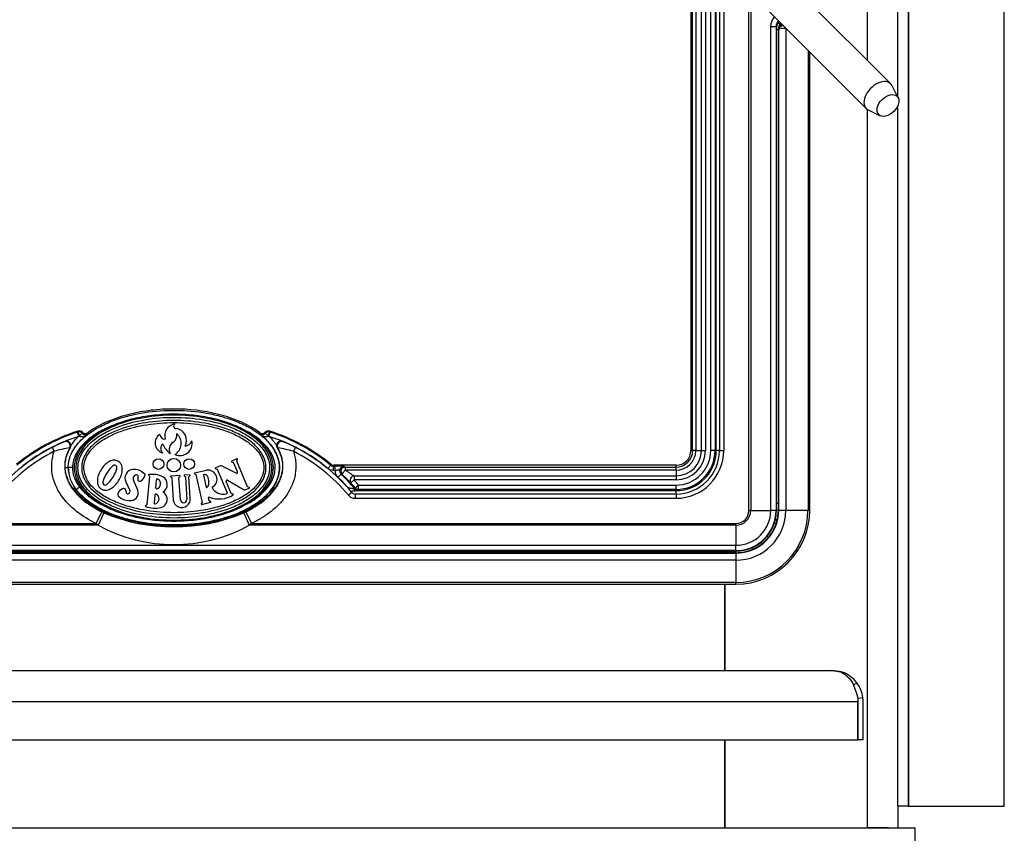
# Model space of a CAD drawing. Units: inches. Extents: x -261 to -35, y -276 to -140.
# Drawn here: x -189 to -175, y -233 to -221 of the extents above; entities that cross this region are included whole.
import ezdxf

# ---------------------------------------------------------------- set-up
doc = ezdxf.new("R2010")
doc.units = ezdxf.units.IN
doc.header["$MEASUREMENT"] = 0
for name, color, linetype in [('24165', 7, 'Continuous'), ('30450', 7, 'Continuous'), ('__INGSRV01_DATA_', 7, 'Continuous'), ('Default', 7, 'Continuous'), ('PL34000', 7, 'Continuous'), ('PL34003', 7, 'Continuous'), ('PL34017', 7, 'Continuous'), ('PL34033', 7, 'Continuous'), ('PL34036', 7, 'Continuous'), ('PL34039-02', 7, 'Continuous')]:
    doc.layers.add(name, color=color, linetype=linetype)

# ---------------------------------------------------------------- blocks, each defined once
blk = doc.blocks.new('SE4')
at = {"layer": '24165', "color": 7, "linetype": 'Continuous'}
for p, q in [((83.735, -29.028), (83.735, -36.95)), ((83.797, -29.028), (83.797, -36.95)), ((84.161, -37.816), (84.161, -30.502)), ((84.187, -30.513), (84.187, -37.816)), ((84.476, -37.816), (84.476, -30.82)), ((84.476, -30.82), (84.553, -30.82)), ((84.553, -30.82), (84.553, -37.816)), ((84.56, -30.825), (84.553, -30.82)), ((84.56, -37.816), (84.56, -30.825)), ((84.56, -37.816), (84.56, -30.826)), ((74.265, -36.824), (74.276, -36.819)), ((77.419, -36.819), (77.429, -36.824)), ((74.089, -36.905), (74.117, -36.96)), ((74.353, -36.909), (74.343, -36.912)), ((74.353, -36.909), (74.353, -36.909)), ((77.351, -36.912), (77.341, -36.909)), ((77.341, -36.909), (77.341, -36.909)), ((77.605, -36.905), (77.577, -36.96)), ((83.735, -36.95), (83.797, -36.95)), ((78.419, -37.555), (78.371, -37.595)), ((78.467, -37.578), (78.467, -37.641)), ((83.107, -37.578), (78.467, -37.578)), ((83.107, -37.641), (78.467, -37.641)), ((83.107, -37.578), (83.107, -37.641)), ((74.805, -37.836), (74.722, -38.004)), ((74.805, -37.836), (74.835, -37.85)), ((76.859, -37.85), (76.889, -37.836)), ((76.889, -37.836), (76.972, -38.004)), ((84.187, -37.816), (84.161, -37.816)), ((84.187, -37.816), (84.476, -37.816)), ((84.553, -37.816), (84.476, -37.816)), ((84.553, -37.816), (84.56, -37.816)), ((84.56, -37.816), (84.56, -37.816)), ((67.722, -38.004), (74.722, -38.004)), ((74.756, -38.03), (67.722, -38.03)), ((74.756, -38.03), (74.722, -38.004)), ((76.972, -38.004), (76.938, -38.03)), ((83.972, -38.03), (76.938, -38.03)), ((76.972, -38.004), (83.972, -38.004)), ((83.972, -38.03), (83.972, -38.004)), ((83.972, -38.03), (83.972, -38.319)), ((67.722, -38.319), (83.972, -38.319)), ((83.972, -38.396), (67.722, -38.396)), ((67.722, -38.403), (83.972, -38.403)), ((67.722, -38.404), (83.972, -38.404)), ((83.972, -38.396), (83.972, -38.319)), ((83.972, -38.396), (83.972, -38.403)), ((83.972, -38.403), (83.972, -38.404))]:
    blk.add_line(p, q, dxfattribs=at)
for centre, radius, start, end in [((84.72, -30.831), 0.245, 140.3539, 177.5013), ((84.671, -30.82), 0.118, 132.5788, 180.0988), ((84.673, -30.819), 0.112, 131.8102, 182.0795), ((75.242, -39.18), 2.55, 112.5109, 116.8652), ((74.299, -36.877), 0.0625, 329.686, 112.252), ((77.395, -36.877), 0.0625, 67.748, 210.314), ((76.453, -39.18), 2.55, 63.1348, 67.4891), ((75.242, -39.18), 2.55, 116.8652, 140.4358), ((75.242, -39.18), 2.488, 116.8652, 140.4358), ((74.613, -38.735), 1.843, 98.4262, 105.6148), ((77.081, -38.735), 1.843, 74.3842, 81.5748), ((76.453, -39.18), 2.488, 39.5642, 63.1348), ((76.453, -39.18), 2.55, 39.5642, 63.1348), ((83.107, -36.95), 0.69, 270, 360), ((83.107, -36.95), 0.628, 270, 360), ((78.468, -37.515), 0.0631, 219.5104, 269.8144), ((75.847, -35.421), 2.632, 247.388, 292.612), ((83.972, -37.816), 0.189, 270, 0), ((83.972, -37.816), 0.214, 270, 0), ((83.972, -37.816), 0.588, 270, 0), ((83.972, -37.816), 0.581, 270, 0), ((83.972, -37.816), 0.504, 270, 0), ((83.972, -37.816), 0.588, 270, 0), ((75.847, -36.044), 2.266, 241.2165, 298.7835)]:
    blk.add_arc(centre, radius, start, end, dxfattribs=at)
for centre, major_axis, ratio, start_param, end_param in [((84.685, -30.825), (-0.066, -0.106), 0.998099, 4.504517, 5.268739), ((74.289, -36.881), (-0.0239, 0.0577), 0.99638, 3.804728, 6.283185), ((74.299, -36.877), (0.0237, -0.0578), 0.996304, 0.655135, 3.141593), ((77.395, -36.877), (0.0237, 0.0578), 0.996304, 0, 2.486458), ((77.405, -36.881), (0.0239, 0.0577), 0.99638, 0, 2.478457), ((74.756, -38.02), (0.079, 0.17), 0.021795, 4.665565, 6.230812), ((76.938, -38.02), (-0.079, 0.17), 0.021795, 0.052374, 1.617621)]:
    blk.add_ellipse(centre, major_axis=major_axis, ratio=ratio, start_param=start_param, end_param=end_param, dxfattribs=at)
for points, knots in [([(74.722, -38.004), (74.623, -37.955), (74.529, -37.898), (74.355, -37.761), (74.278, -37.683), (74.154, -37.5), (74.109, -37.396), (74.082, -37.233), (74.08, -37.178), (74.089, -37.068), (74.1, -37.013), (74.117, -36.96)], [0, 0, 0, 0, 0.25, 0.25, 0.5, 0.5, 0.75, 0.75, 0.875, 0.875, 1, 1, 1, 1]), ([(74.343, -36.912), (74.337, -36.923), (74.332, -36.934), (74.321, -36.956), (74.316, -36.967), (74.301, -37.001), (74.293, -37.024), (74.281, -37.071), (74.276, -37.095), (74.272, -37.131), (74.271, -37.144), (74.27, -37.168), (74.27, -37.18), (74.271, -37.217), (74.274, -37.241), (74.282, -37.289), (74.289, -37.313), (74.304, -37.359), (74.313, -37.382), (74.334, -37.426), (74.346, -37.447), (74.386, -37.51), (74.416, -37.548), (74.466, -37.601), (74.483, -37.618), (74.519, -37.651), (74.538, -37.667), (74.596, -37.712), (74.636, -37.74), (74.718, -37.791), (74.761, -37.814), (74.805, -37.836)], [0, 0, 0, 0, 0.03125, 0.03125, 0.0625, 0.0625, 0.125, 0.125, 0.1875, 0.1875, 0.21875, 0.21875, 0.25, 0.25, 0.3125, 0.3125, 0.375, 0.375, 0.4375, 0.4375, 0.5, 0.5, 0.625, 0.625, 0.6875, 0.6875, 0.75, 0.75, 0.875, 0.875, 1, 1, 1, 1]), ([(77.341, -36.909), (77.389, -36.99), (77.418, -37.082), (77.418, -37.271), (77.388, -37.364), (77.317, -37.485), (77.289, -37.523), (77.227, -37.594), (77.194, -37.626), (77.087, -37.716), (77.007, -37.767), (76.842, -37.853), (76.757, -37.889), (76.58, -37.949), (76.49, -37.974), (76.217, -38.031), (76.033, -38.048), (75.755, -38.048), (75.661, -38.044), (75.476, -38.025), (75.385, -38.011), (75.205, -37.974), (75.116, -37.95), (74.941, -37.89), (74.855, -37.855), (74.688, -37.767), (74.609, -37.717), (74.501, -37.626), (74.467, -37.594), (74.406, -37.524), (74.377, -37.486), (74.33, -37.404), (74.311, -37.362), (74.284, -37.271), (74.277, -37.224), (74.277, -37.131), (74.284, -37.083), (74.31, -36.993), (74.329, -36.95), (74.353, -36.909)], [0, 0, 0, 0, 0.0625, 0.0625, 0.125, 0.125, 0.15625, 0.15625, 0.1875, 0.1875, 0.25, 0.25, 0.3125, 0.3125, 0.375, 0.375, 0.5, 0.5, 0.5625, 0.5625, 0.625, 0.625, 0.6875, 0.6875, 0.75, 0.75, 0.8125, 0.8125, 0.84375, 0.84375, 0.875, 0.875, 0.90625, 0.90625, 0.9375, 0.9375, 0.96875, 0.96875, 1, 1, 1, 1]), ([(76.889, -37.836), (76.933, -37.814), (76.976, -37.791), (77.059, -37.74), (77.099, -37.712), (77.156, -37.667), (77.174, -37.651), (77.211, -37.618), (77.228, -37.601), (77.278, -37.548), (77.309, -37.51), (77.348, -37.448), (77.36, -37.426), (77.381, -37.382), (77.39, -37.359), (77.402, -37.325), (77.405, -37.313), (77.411, -37.289), (77.414, -37.277), (77.421, -37.241), (77.423, -37.217), (77.425, -37.168), (77.424, -37.144), (77.418, -37.096), (77.414, -37.071), (77.401, -37.024), (77.393, -37.001), (77.379, -36.967), (77.374, -36.956), (77.363, -36.934), (77.357, -36.923), (77.351, -36.912)], [0, 0, 0, 0, 0.125, 0.125, 0.25, 0.25, 0.3125, 0.3125, 0.375, 0.375, 0.5, 0.5, 0.5625, 0.5625, 0.625, 0.625, 0.65625, 0.65625, 0.6875, 0.6875, 0.75, 0.75, 0.8125, 0.8125, 0.875, 0.875, 0.9375, 0.9375, 0.96875, 0.96875, 1, 1, 1, 1]), ([(77.577, -36.96), (77.586, -36.986), (77.593, -37.013), (77.601, -37.054), (77.603, -37.067), (77.607, -37.095), (77.609, -37.108), (77.614, -37.178), (77.612, -37.232), (77.599, -37.314), (77.593, -37.341), (77.577, -37.394), (77.568, -37.42), (77.547, -37.471), (77.535, -37.496), (77.508, -37.545), (77.494, -37.569), (77.448, -37.637), (77.413, -37.679), (77.356, -37.739), (77.336, -37.758), (77.295, -37.795), (77.274, -37.813), (77.209, -37.864), (77.164, -37.896), (77.07, -37.953), (77.022, -37.98), (76.972, -38.004)], [0, 0, 0, 0, 0.0625, 0.0625, 0.09375, 0.09375, 0.125, 0.125, 0.25, 0.25, 0.3125, 0.3125, 0.375, 0.375, 0.4375, 0.4375, 0.5, 0.5, 0.625, 0.625, 0.6875, 0.6875, 0.75, 0.75, 0.875, 0.875, 1, 1, 1, 1]), ([(78.371, -37.595), (78.377, -37.602), (78.383, -37.609), (78.398, -37.62), (78.406, -37.625), (78.422, -37.633), (78.431, -37.636), (78.449, -37.64), (78.458, -37.641), (78.467, -37.641)], [0, 0, 0, 0, 0.25, 0.25, 0.5, 0.5, 0.75, 0.75, 1, 1, 1, 1])]:
    blk.add_open_spline(points, degree=3, knots=knots, dxfattribs=at)
at = {"layer": '30450', "color": 7, "linetype": 'Continuous'}
for p, q in [((76.76, -37.069), (76.682, -37.102)), ((76.682, -37.112), (76.707, -37.122)), ((76.71, -37.125), (76.767, -37.262)), ((76.757, -37.101), (76.767, -37.076)), ((76.911, -37.472), (76.757, -37.105)), ((76.146, -37.285), (76.164, -37.296)), ((76.319, -37.236), (76.147, -37.276)), ((76.522, -37.17), (76.449, -37.2)), ((76.449, -37.21), (76.475, -37.221)), ((76.475, -37.221), (76.617, -37.559)), ((76.749, -37.279), (76.535, -37.171)), ((75.154, -37.404), (75.213, -37.525)), ((75.328, -37.522), (75.263, -37.378)), ((75.496, -37.323), (75.455, -37.732)), ((75.483, -37.305), (75.495, -37.319)), ((75.586, -37.488), (75.598, -37.371)), ((75.8, -37.327), (75.815, -37.34)), ((75.935, -37.31), (75.803, -37.319)), ((75.817, -37.343), (75.837, -37.665)), ((75.943, -37.662), (75.922, -37.338)), ((75.924, -37.335), (75.938, -37.318)), ((75.997, -37.315), (76.013, -37.33)), ((76.078, -37.301), (76, -37.306)), ((76.015, -37.333), (76.035, -37.659)), ((76.085, -37.632), (76.066, -37.331)), ((76.067, -37.327), (76.082, -37.309)), ((76.164, -37.296), (76.259, -37.699)), ((76.274, -37.302), (76.316, -37.482)), ((76.678, -37.57), (76.605, -37.395)), ((76.625, -37.379), (76.866, -37.518)), ((76.705, -37.582), (76.681, -37.572)), ((76.879, -37.519), (76.938, -37.494)), ((76.938, -37.484), (76.914, -37.474)), ((75.575, -37.59), (75.563, -37.707)), ((76.259, -37.699), (76.245, -37.721)), ((76.25, -37.728), (76.379, -37.698)), ((76.36, -37.675), (76.349, -37.63)), ((76.381, -37.689), (76.362, -37.678)), ((75.453, -37.735), (75.436, -37.749))]:
    blk.add_line(p, q, dxfattribs=at)
for centre, radius in [((75.625, -37.145), 0.0769), ((75.847, -37.161), 0.0977), ((76.07, -37.145), 0.0769)]:
    blk.add_circle(centre, radius, dxfattribs=at)
for centre, radius, start, end in [((75.884, -36.733), 0.169, 97.2927, 198.012), ((75.88, -36.597), 0.0355, 118.6925, 269.3982), ((75.724, -36.841), 0.148, 121.7662, 255.5773), ((75.72, -36.711), 0.0745, 183.8454, 272.6724), ((75.77, -36.728), 0.123, 302.756, 10.8188), ((75.761, -36.846), 0.192, 302.0535, 47.5035), ((75.856, -36.804), 0.174, 332.3766, 82.2861), ((75.74, -36.921), 0.0826, 127.675, 230.4684), ((75.986, -36.732), 0.322, 202.6126, 233.48), ((75.902, -36.933), 0.122, 122.756, 207.9833), ((75.933, -36.843), 0.18, 247.0711, 10.4459), ((76.001, -36.769), 0.117, 274.438, 339.2647), ((75.036, -37.341), 0.262, 117.3267, 134.2587), ((74.994, -37.26), 0.171, 92.9199, 117.3267), ((74.99, -37.175), 0.0856, 75.7872, 92.9199), ((74.98, -37.213), 0.125, 40.2966, 75.7872), ((75.01, -37.187), 0.0856, 23.1639, 40.2965), ((76.684, -37.107), 0.00526, 116.3032, 247.7775), ((76.705, -37.127), 0.00526, 22.7775, 67.7775), ((76.762, -37.103), 0.00526, 157.7775, 202.7775), ((76.762, -37.074), 0.00526, 337.7775, 112.7775), ((75.125, -37.432), 0.389, 134.2587, 162.0036), ((75.345, -37.566), 0.551, 140.7672, 155.6717), ((75.152, -37.409), 0.302, 130.6939, 140.7672), ((74.502, -37.041), 0.551, 320.4122, 335.3166), ((75.046, -37.286), 0.14, 117.5707, 130.6939), ((74.992, -37.193), 0.0332, 6.911, 109.1729), ((74.729, -37.145), 0.302, 335.3166, 345.39), ((74.885, -37.186), 0.14, 345.39, 358.5132), ((74.932, -37.221), 0.171, 358.7571, 23.1639), ((74.841, -37.219), 0.262, 341.8251, 358.7571), ((75.266, -37.347), 0.126, 94.2201, 207.0753), ((75.266, -37.448), 0.226, 43.9276, 92.4601), ((75.417, -37.302), 0.016, 356.4873, 43.1498), ((76.149, -37.281), 0.00496, 103.3617, 238.0061), ((76.341, -37.364), 0.131, 298.4073, 99.6769), ((76.451, -37.205), 0.00526, 116.7797, 247.7775), ((76.527, -37.182), 0.0132, 53.8868, 112.7775), ((76.755, -37.267), 0.0132, 243.2634, 22.7775), ((75.004, -37.393), 0.262, 162.0036, 178.9356), ((74.913, -37.391), 0.171, 178.9356, 203.3424), ((74.961, -37.424), 0.14, 165.745, 178.1059), ((74.854, -37.415), 0.0332, 186.911, 289.1729), ((75.118, -37.464), 0.302, 155.6717, 165.745), ((74.799, -37.323), 0.14, 297.978, 310.3388), ((74.694, -37.2), 0.302, 310.3388, 320.4122), ((74.72, -37.179), 0.389, 314.0803, 341.8251), ((75.312, -37.354), 0.0545, 96.9727, 205.9574), ((75.302, -37.332), 0.0322, 328.5853, 84.4078), ((75.355, -37.364), 0.0298, 149.5821, 302.0262), ((75.293, -37.267), 0.145, 302.9098, 345.7644), ((75.487, -37.302), 0.00496, 84.3059, 219.0922), ((75.535, -37.662), 0.368, 65.0815, 97.4326), ((75.491, -37.322), 0.00496, 354.3059, 39.0922), ((75.61, -37.373), 0.0129, 61.2164, 174.3059), ((75.58, -37.429), 0.0769, 287.3954, 61.2164), ((75.624, -37.439), 0.129, 301.1373, 59.4262), ((75.803, -37.323), 0.00449, 93.6101, 228.6101), ((75.812, -37.344), 0.00496, 3.5638, 48.6101), ((75.927, -37.338), 0.00449, 138.6101, 183.5638), ((75.935, -37.315), 0.00449, 318.6101, 93.6101), ((76, -37.311), 0.00496, 93.5638, 226.9981), ((76.01, -37.334), 0.00496, 3.5638, 46.9981), ((76.071, -37.33), 0.00496, 141.5656, 183.6101), ((76.078, -37.306), 0.00449, 318.6101, 93.5638), ((76.292, -37.348), 0.0498, 26.0731, 111.8475), ((76.223, -37.387), 0.129, 355.8053, 27.8919), ((76.064, -37.414), 0.288, 352.7951, 3.5365), ((76.617, -37.39), 0.0132, 53.8868, 202.7775), ((74.834, -37.425), 0.0856, 203.3424, 219.9737), ((74.863, -37.401), 0.123, 219.9737, 256.1101), ((74.854, -37.437), 0.0856, 256.1101, 272.7415), ((74.85, -37.352), 0.171, 272.7415, 297.1483), ((74.808, -37.271), 0.262, 297.1483, 314.0803), ((75.073, -37.585), 0.0362, 163.8461, 227.68), ((75.145, -37.609), 0.113, 111.2886, 162.0819), ((75.123, -37.535), 0.0356, 350.5628, 122.4001), ((75.18, -37.55), 0.0237, 154.5924, 254.6188), ((75.182, -37.54), 0.0342, 256.1437, 25.2038), ((75.221, -37.559), 0.113, 260.2119, 19.0604), ((75.599, -37.49), 0.0129, 174.3059, 287.3954), ((75.628, -37.655), 0.123, 287.4729, 58.8653), ((76.319, -37.478), 0.00449, 236.3107, 293.5413), ((76.303, -37.442), 0.044, 293.5413, 312.6708), ((76.286, -37.423), 0.0696, 312.6708, 337.0787), ((76.405, -37.483), 0.00449, 118.3093, 200.9149), ((76.558, -37.407), 0.175, 206.4141, 287.4473), ((76.607, -37.563), 0.0111, 287.4473, 22.7775), ((76.683, -37.568), 0.00526, 202.7775, 247.7775), ((76.874, -37.507), 0.0132, 233.8868, 292.7775), ((76.916, -37.47), 0.00526, 202.7775, 247.7775), ((76.936, -37.489), 0.00526, 292.7775, 67.7775), ((75.199, -37.446), 0.224, 227.68, 270.7364), ((75.576, -37.708), 0.0129, 174.3059, 287.3954), ((75.588, -37.591), 0.0129, 61.2164, 174.3059), ((75.557, -37.647), 0.0769, 287.3954, 61.2164), ((75.961, -37.649), 0.125, 187.5834, 7.7103), ((75.989, -37.658), 0.0462, 184.1377, 358.9957), ((76.354, -37.63), 0.00473, 59.7319, 189.6821), ((76.496, -37.243), 0.407, 249.9762, 300.9587), ((76.364, -37.674), 0.00449, 193.0061, 238.0061), ((76.378, -37.693), 0.00449, 283.0061, 58.0061), ((76.703, -37.587), 0.00526, 292.7775, 67.7775), ((75.439, -37.752), 0.00449, 129.0922, 264.0922), ((75.577, -37.386), 0.396, 249.5537, 282.8031), ((75.451, -37.731), 0.00449, 309.0922, 354.0922), ((76.25, -37.723), 0.00522, 153.1621, 273.9342)]:
    blk.add_arc(centre, radius, start, end, dxfattribs=at)
for points, knots in [([(74.412, -37.197), (74.412, -37.249), (74.422, -37.301), (74.46, -37.403), (74.488, -37.452), (74.561, -37.546), (74.606, -37.591), (74.711, -37.675), (74.771, -37.715), (74.904, -37.786), (74.977, -37.818), (75.132, -37.873), (75.215, -37.897), (75.388, -37.935), (75.478, -37.95), (75.661, -37.969), (75.754, -37.974), (75.94, -37.974), (76.034, -37.969), (76.217, -37.95), (76.307, -37.935), (76.479, -37.897), (76.562, -37.873), (76.718, -37.818), (76.79, -37.786), (76.923, -37.715), (76.983, -37.675), (77.088, -37.591), (77.133, -37.546), (77.207, -37.452), (77.235, -37.403), (77.272, -37.301), (77.282, -37.249), (77.282, -37.197), (77.282, -37.145), (77.272, -37.093), (77.235, -36.992), (77.207, -36.942), (77.133, -36.848), (77.088, -36.803), (76.983, -36.719), (76.923, -36.68), (76.79, -36.609), (76.718, -36.577), (76.562, -36.521), (76.479, -36.497), (76.307, -36.459), (76.217, -36.445), (76.034, -36.425), (75.94, -36.42), (75.754, -36.42), (75.661, -36.425), (75.478, -36.445), (75.388, -36.459), (75.215, -36.497), (75.132, -36.521), (74.977, -36.577), (74.904, -36.609), (74.771, -36.68), (74.711, -36.719), (74.606, -36.803), (74.561, -36.848), (74.488, -36.942), (74.46, -36.992), (74.422, -37.093), (74.412, -37.145), (74.412, -37.197)], [0, 0, 0, 0, 0.03125, 0.03125, 0.0625, 0.0625, 0.09375, 0.09375, 0.125, 0.125, 0.15625, 0.15625, 0.1875, 0.1875, 0.21875, 0.21875, 0.25, 0.25, 0.28125, 0.28125, 0.3125, 0.3125, 0.34375, 0.34375, 0.375, 0.375, 0.40625, 0.40625, 0.4375, 0.4375, 0.46875, 0.46875, 0.5, 0.5, 0.5, 0.53125, 0.53125, 0.5625, 0.5625, 0.59375, 0.59375, 0.625, 0.625, 0.65625, 0.65625, 0.6875, 0.6875, 0.71875, 0.71875, 0.75, 0.75, 0.78125, 0.78125, 0.8125, 0.8125, 0.84375, 0.84375, 0.875, 0.875, 0.90625, 0.90625, 0.9375, 0.9375, 0.96875, 0.96875, 1, 1, 1, 1]), ([(74.43, -37.197), (74.43, -37.123), (74.452, -37.05), (74.522, -36.921), (74.57, -36.864), (74.731, -36.716), (74.862, -36.644), (75.132, -36.536), (75.273, -36.499), (75.561, -36.45), (75.705, -36.438), (75.993, -36.438), (76.139, -36.45), (76.426, -36.5), (76.566, -36.537), (76.77, -36.619), (76.836, -36.651), (76.961, -36.726), (77.021, -36.769), (77.102, -36.843), (77.127, -36.87), (77.172, -36.927), (77.193, -36.958), (77.244, -37.054), (77.264, -37.127), (77.264, -37.237), (77.258, -37.274), (77.239, -37.344), (77.224, -37.379), (77.172, -37.475), (77.123, -37.532), (76.962, -37.679), (76.831, -37.751), (76.562, -37.858), (76.421, -37.896), (76.134, -37.945), (75.99, -37.956), (75.702, -37.956), (75.556, -37.944), (75.27, -37.895), (75.13, -37.858), (74.927, -37.776), (74.861, -37.744), (74.736, -37.67), (74.675, -37.627), (74.595, -37.553), (74.57, -37.527), (74.524, -37.47), (74.503, -37.44), (74.451, -37.343), (74.43, -37.271), (74.43, -37.197)], [0, 0, 0, 0, 0.03125, 0.03125, 0.0625, 0.0625, 0.125, 0.125, 0.1875, 0.1875, 0.25, 0.25, 0.3125, 0.3125, 0.375, 0.375, 0.40625, 0.40625, 0.4375, 0.4375, 0.453125, 0.453125, 0.46875, 0.46875, 0.5, 0.5, 0.515625, 0.515625, 0.53125, 0.53125, 0.5625, 0.5625, 0.625, 0.625, 0.6875, 0.6875, 0.75, 0.75, 0.8125, 0.8125, 0.875, 0.875, 0.90625, 0.90625, 0.9375, 0.9375, 0.953125, 0.953125, 0.96875, 0.96875, 1, 1, 1, 1]), ([(74.462, -37.197), (74.462, -37.233), (74.467, -37.268), (74.486, -37.337), (74.5, -37.37), (74.553, -37.463), (74.6, -37.517), (74.706, -37.612), (74.765, -37.652), (74.888, -37.723), (74.951, -37.753), (75.148, -37.83), (75.286, -37.866), (75.563, -37.913), (75.703, -37.925), (75.985, -37.925), (76.126, -37.914), (76.402, -37.868), (76.537, -37.833), (76.735, -37.756), (76.8, -37.726), (76.923, -37.656), (76.982, -37.617), (77.089, -37.523), (77.137, -37.469), (77.191, -37.376), (77.206, -37.344), (77.226, -37.276), (77.232, -37.24), (77.234, -37.133), (77.214, -37.062), (77.145, -36.936), (77.099, -36.882), (76.992, -36.785), (76.934, -36.745), (76.811, -36.674), (76.746, -36.643), (76.549, -36.564), (76.412, -36.529), (76.133, -36.481), (75.991, -36.47), (75.71, -36.469), (75.57, -36.48), (75.291, -36.527), (75.152, -36.562), (74.954, -36.64), (74.889, -36.671), (74.766, -36.741), (74.708, -36.781), (74.601, -36.876), (74.554, -36.93), (74.501, -37.024), (74.487, -37.056), (74.467, -37.125), (74.462, -37.161), (74.462, -37.197)], [0, 0, 0, 0, 0.015625, 0.015625, 0.03125, 0.03125, 0.0625, 0.0625, 0.09375, 0.09375, 0.125, 0.125, 0.1875, 0.1875, 0.25, 0.25, 0.3125, 0.3125, 0.375, 0.375, 0.40625, 0.40625, 0.4375, 0.4375, 0.46875, 0.46875, 0.484375, 0.484375, 0.5, 0.5, 0.53125, 0.53125, 0.5625, 0.5625, 0.59375, 0.59375, 0.625, 0.625, 0.6875, 0.6875, 0.75, 0.75, 0.8125, 0.8125, 0.875, 0.875, 0.90625, 0.90625, 0.9375, 0.9375, 0.96875, 0.96875, 0.984375, 0.984375, 1, 1, 1, 1]), ([(77.179, -37.197), (77.179, -37.266), (77.158, -37.333), (77.108, -37.421), (77.087, -37.449), (77.043, -37.501), (77.019, -37.525), (76.942, -37.591), (76.885, -37.629), (76.766, -37.694), (76.705, -37.722), (76.578, -37.77), (76.513, -37.79), (76.382, -37.823), (76.317, -37.837), (76.118, -37.869), (75.983, -37.879), (75.713, -37.879), (75.579, -37.869), (75.314, -37.827), (75.182, -37.795), (74.928, -37.699), (74.806, -37.636), (74.652, -37.505), (74.605, -37.453), (74.537, -37.335), (74.516, -37.268), (74.515, -37.131), (74.535, -37.064), (74.602, -36.945), (74.648, -36.894), (74.751, -36.804), (74.808, -36.766), (74.926, -36.701), (74.988, -36.673), (75.179, -36.601), (75.31, -36.569), (75.575, -36.526), (75.711, -36.515), (75.981, -36.515), (76.115, -36.525), (76.382, -36.568), (76.514, -36.6), (76.705, -36.672), (76.767, -36.7), (76.885, -36.765), (76.941, -36.802), (77.044, -36.891), (77.09, -36.943), (77.141, -37.032), (77.155, -37.063), (77.174, -37.128), (77.179, -37.163), (77.179, -37.197)], [0, 0, 0, 0, 0.03125, 0.03125, 0.046875, 0.046875, 0.0625, 0.0625, 0.09375, 0.09375, 0.125, 0.125, 0.15625, 0.15625, 0.1875, 0.1875, 0.25, 0.25, 0.3125, 0.3125, 0.375, 0.375, 0.4375, 0.4375, 0.46875, 0.46875, 0.5, 0.5, 0.53125, 0.53125, 0.5625, 0.5625, 0.59375, 0.59375, 0.625, 0.625, 0.6875, 0.6875, 0.75, 0.75, 0.8125, 0.8125, 0.875, 0.875, 0.90625, 0.90625, 0.9375, 0.9375, 0.96875, 0.96875, 0.984375, 0.984375, 1, 1, 1, 1]), ([(77.148, -37.197), (77.148, -37.13), (77.126, -37.065), (77.058, -36.952), (77.012, -36.903), (76.91, -36.819), (76.855, -36.784), (76.739, -36.722), (76.679, -36.695), (76.494, -36.628), (76.368, -36.597), (76.108, -36.556), (75.978, -36.546), (75.718, -36.546), (75.589, -36.556), (75.33, -36.596), (75.202, -36.627), (75.017, -36.695), (74.956, -36.721), (74.841, -36.783), (74.786, -36.818), (74.685, -36.901), (74.638, -36.95), (74.586, -37.035), (74.572, -37.065), (74.553, -37.128), (74.547, -37.162), (74.546, -37.26), (74.567, -37.326), (74.635, -37.44), (74.68, -37.489), (74.782, -37.574), (74.837, -37.609), (74.953, -37.672), (75.014, -37.698), (75.198, -37.766), (75.325, -37.797), (75.585, -37.838), (75.716, -37.848), (75.976, -37.848), (76.106, -37.839), (76.364, -37.798), (76.493, -37.767), (76.679, -37.699), (76.74, -37.672), (76.855, -37.611), (76.909, -37.576), (77.011, -37.492), (77.057, -37.443), (77.109, -37.357), (77.123, -37.327), (77.142, -37.264), (77.148, -37.231), (77.148, -37.197)], [0, 0, 0, 0, 0.03125, 0.03125, 0.0625, 0.0625, 0.09375, 0.09375, 0.125, 0.125, 0.1875, 0.1875, 0.25, 0.25, 0.3125, 0.3125, 0.375, 0.375, 0.40625, 0.40625, 0.4375, 0.4375, 0.46875, 0.46875, 0.484375, 0.484375, 0.5, 0.5, 0.53125, 0.53125, 0.5625, 0.5625, 0.59375, 0.59375, 0.625, 0.625, 0.6875, 0.6875, 0.75, 0.75, 0.8125, 0.8125, 0.875, 0.875, 0.90625, 0.90625, 0.9375, 0.9375, 0.96875, 0.96875, 0.984375, 0.984375, 1, 1, 1, 1])]:
    blk.add_open_spline(points, degree=3, knots=knots, dxfattribs=at)
at = {"layer": '__INGSRV01_DATA_', "color": 7, "linetype": 'Continuous'}
for p, q in [((83.322, -29.025), (83.322, -36.947)), ((83.322, -29.025), (83.322, -36.947)), ((83.347, -36.947), (83.347, -29.025)), ((83.392, -29.025), (83.392, -36.947)), ((83.475, -36.947), (83.475, -29.025)), ((83.534, -29.025), (83.534, -36.947)), ((83.609, -36.947), (83.609, -29.025)), ((83.672, -29.025), (83.672, -36.947)), ((83.689, -36.947), (83.689, -29.025)), ((86.212, -31.648), (84.65, -30.087)), ((84.297, -30.44), (85.858, -32.002)), ((84.586, -30.86), (84.586, -37.716)), ((84.594, -30.864), (84.586, -30.86)), ((84.594, -37.813), (84.594, -30.864)), ((84.696, -30.845), (84.597, -30.845)), ((84.696, -30.845), (84.696, -37.813)), ((85.016, -31.159), (85.016, -37.813)), ((85.041, -37.813), (85.041, -31.184)), ((85.041, -37.813), (85.041, -31.184)), ((86.318, -31.849), (86.232, -31.676)), ((85.886, -32.022), (86.059, -32.108)), ((74.454, -36.685), (74.462, -36.683)), ((74.472, -36.744), (74.454, -36.685)), ((74.462, -36.683), (74.459, -36.671)), ((74.459, -36.671), (74.459, -36.671)), ((74.529, -36.686), (74.529, -36.686)), ((77.165, -36.686), (77.165, -36.686)), ((77.222, -36.744), (77.241, -36.685)), ((77.232, -36.683), (77.236, -36.671)), ((77.232, -36.683), (77.241, -36.685)), ((77.236, -36.671), (77.236, -36.671)), ((74.479, -36.74), (74.472, -36.744)), ((77.222, -36.744), (77.215, -36.74)), ((83.322, -36.947), (83.347, -36.947)), ((83.322, -36.947), (83.322, -36.947)), ((83.392, -36.947), (83.347, -36.947)), ((83.392, -36.947), (83.475, -36.947)), ((83.475, -36.947), (83.534, -36.947)), ((83.672, -36.947), (83.609, -36.947)), ((83.672, -36.947), (83.689, -36.947)), ((83.735, -36.947), (83.689, -36.947)), ((78.115, -37.16), (78.119, -37.148)), ((74.286, -37.197), (74.319, -37.197)), ((74.32, -37.197), (74.319, -37.197)), ((74.383, -37.197), (74.32, -37.197)), ((78.075, -37.208), (78.115, -37.16)), ((78.159, -37.163), (78.155, -37.174)), ((78.155, -37.174), (78.182, -37.174)), ((78.155, -37.236), (78.155, -37.174)), ((78.182, -37.236), (78.155, -37.236)), ((83.107, -37.163), (78.159, -37.163)), ((78.159, -37.163), (78.159, -37.163)), ((83.107, -37.163), (78.159, -37.163)), ((78.182, -37.236), (78.182, -37.174)), ((78.265, -37.289), (78.221, -37.334)), ((78.308, -37.181), (78.326, -37.188)), ((78.326, -37.188), (83.107, -37.188)), ((78.326, -37.188), (78.326, -37.233)), ((83.107, -37.233), (78.326, -37.233)), ((83.107, -37.188), (83.107, -37.163)), ((83.107, -37.163), (83.107, -37.163)), ((83.107, -37.233), (83.107, -37.188)), ((83.107, -37.233), (83.107, -37.315)), ((78.453, -37.374), (78.407, -37.416)), ((78.453, -37.315), (83.107, -37.315)), ((78.453, -37.315), (78.453, -37.374)), ((83.107, -37.374), (78.453, -37.374)), ((83.107, -37.315), (83.107, -37.374)), ((74.415, -37.505), (74.428, -37.515)), ((74.428, -37.515), (74.433, -37.511)), ((74.434, -37.511), (74.433, -37.511)), ((74.434, -37.511), (74.483, -37.473)), ((74.444, -37.536), (74.435, -37.533)), ((74.462, -37.547), (74.46, -37.551)), ((77.234, -37.551), (77.232, -37.547)), ((78.357, -37.483), (78.364, -37.483)), ((78.364, -37.49), (78.364, -37.483)), ((78.464, -37.503), (78.47, -37.49)), ((78.47, -37.49), (78.519, -37.449)), ((78.488, -37.529), (83.107, -37.529)), ((78.519, -37.512), (78.512, -37.526)), ((78.519, -37.449), (83.107, -37.449)), ((78.519, -37.512), (78.519, -37.449)), ((83.107, -37.512), (78.519, -37.512)), ((83.107, -37.512), (83.107, -37.449)), ((83.107, -37.512), (83.107, -37.529)), ((83.107, -37.578), (83.107, -37.529)), ((84.586, -37.716), (84.56, -37.716)), ((84.586, -37.716), (84.586, -37.813)), ((84.586, -37.813), (84.569, -37.954)), ((84.594, -37.813), (84.586, -37.813)), ((84.594, -37.813), (84.696, -37.813)), ((84.696, -37.813), (85.016, -37.813)), ((85.016, -37.813), (85.041, -37.813)), ((85.041, -37.813), (85.041, -37.813)), ((83.972, -38.427), (67.722, -38.427)), ((83.972, -38.427), (83.972, -38.404)), ((83.972, -38.434), (83.972, -38.427)), ((84.225, -38.372), (84.215, -38.351)), ((67.722, -38.434), (83.972, -38.434)), ((83.972, -38.536), (67.722, -38.536)), ((83.972, -38.434), (83.972, -38.536)), ((83.972, -38.536), (83.972, -38.856)), ((83.972, -38.856), (67.722, -38.856)), ((83.972, -38.881), (83.972, -38.856)), ((67.722, -38.881), (83.972, -38.881)), ((67.722, -38.881), (83.972, -38.881)), ((83.972, -38.881), (83.972, -38.881))]:
    blk.add_line(p, q, dxfattribs=at)
for centre, radius, start, end in [((84.684, -30.868), 0.0908, 164.9824, 177.4498), ((84.704, -30.874), 0.112, 155.033, 165.1121), ((84.7, -30.873), 0.108, 125.8724, 154.483), ((84.594, -30.874), 0.105, 16.0734, 21.7267), ((75.241, -39.177), 2.624, 107.3399, 129.3906), ((75.241, -39.177), 2.625, 107.3399, 129.3906), ((75.241, -39.177), 2.613, 107.539, 129.4811), ((74.481, -36.742), 0.0741, 49.1192, 107.3399), ((74.481, -36.742), 0.0742, 49.1192, 107.3399), ((74.481, -36.742), 0.0623, 44.8144, 107.3396), ((74.365, -36.634), 0.172, 338.2652, 342.5454), ((74.575, -36.651), 0.0692, 223.3329, 297.051), ((74.57, -36.639), 0.0627, 228.9484, 306.4791), ((74.164, -36.684), 0.444, 356.2715, 359.2636), ((77.124, -36.639), 0.0627, 233.5209, 311.0516), ((77.53, -36.684), 0.444, 180.7364, 183.7285), ((77.119, -36.651), 0.0692, 242.949, 316.6671), ((77.214, -36.742), 0.0741, 72.6601, 130.8808), ((77.214, -36.742), 0.0742, 72.6601, 130.8808), ((77.33, -36.634), 0.172, 197.4546, 201.7348), ((77.214, -36.742), 0.0623, 72.6604, 135.1856), ((76.453, -39.177), 2.624, 50.6094, 72.6601), ((76.453, -39.177), 2.625, 50.6094, 72.6601), ((76.453, -39.177), 2.613, 50.5189, 72.461), ((75.241, -39.177), 2.551, 107.539, 129.4811), ((76.453, -39.177), 2.551, 50.5189, 72.461), ((83.107, -36.947), 0.286, 270, 0), ((83.107, -36.947), 0.241, 270, 0), ((83.107, -36.947), 0.427, 270, 0), ((83.107, -36.947), 0.368, 270, 0), ((83.107, -36.947), 0.582, 270, 0), ((83.107, -36.947), 0.502, 270, 0), ((83.107, -36.947), 0.565, 270, 0), ((83.107, -36.947), 0.215, 270, 0), ((78.159, -37.1), 0.0627, 230.5484, 270.0609), ((74.841, -37.186), 0.522, 181.2065, 218.5594), ((74.841, -37.186), 0.521, 181.2047, 218.5651), ((78.155, -37.112), 0.0627, 230.4582, 270.0606), ((78.21, -37.885), 0.711, 82.0919, 92.2679), ((78.307, -37.243), 0.0624, 88.6739, 227.5112), ((76.172, -42.619), 5.726, 68.3781, 68.5679), ((76.453, -39.177), 2.616, 39.773, 46.1851), ((76.453, -39.177), 2.553, 41.5683, 46.1851), ((76.453, -39.177), 2.629, 39.9067, 42.023), ((76.453, -39.177), 2.692, 39.9067, 42.023), ((74.376, -37.555), 0.0632, 52.4289, 83.0112), ((74.423, -37.575), 0.0436, 73.878, 104.073), ((74.221, -37.764), 0.324, 41.912, 50.2019), ((75.017, -37.071), 0.731, 216.9946, 220.6162), ((74.421, -37.593), 0.0613, 47.5214, 68.0036), ((58.82, -19.177), 24.129, 310.3557, 310.4058), ((77.459, -37.75), 0.304, 126.2488, 138.2725), ((77.275, -37.595), 0.0635, 104.4134, 132.1815), ((92.876, -19.176), 24.131, 229.5942, 229.642), ((77.271, -37.575), 0.0436, 75.9181, 106.1309), ((77.318, -37.555), 0.064, 97.1654, 127.3946), ((78.338, -36.203), 1.334, 272.7548, 276.4594), ((83.972, -37.813), 1.043, 270, 0), ((83.972, -37.813), 0.621, 270, 0), ((83.972, -37.813), 0.723, 270, 0), ((83.972, -37.813), 1.069, 270, 0), ((83.966, -37.809), 0.621, 320.3966, 346.4733), ((83.973, -37.817), 0.61, 294.3627, 320.4529), ((83.972, -37.813), 0.614, 270, 294.3152)]:
    blk.add_arc(centre, radius, start, end, dxfattribs=at)
for centre, major_axis, ratio, start_param, end_param in [((84.668, -30.862), (-0.0275, 0.0896), 0.915048, 0.130121, 1.297468), ((84.68, -30.86), (0.0506, 0.0789), 0.998069, 1.077452, 2.139542), ((84.656, -30.845), (-0.0625, -0.0023), 0.578215, 4.543006, 5.695247), ((86.035, -31.825), (-0.177, -0.177), 0.642788, 2.930248, 6.283185), ((86.035, -31.825), (-0.177, -0.177), 0.642788, 0, 0.211345), ((74.481, -36.742), (-0.0184, 0.0592), 0.013879, 0.052365, 1.54259), ((74.481, -36.742), (0.0441, 0.0436), 0.033936, 0.05239, 1.570066), ((77.213, -36.742), (-0.0441, 0.0436), 0.033936, 4.71312, 6.230795), ((77.214, -36.742), (0.0184, 0.0592), 0.013879, 4.740595, 6.23082), ((78.326, -37.251), (0.0237, 0.0584), 0.990436, 0.389064, 2.752528), ((78.326, -37.251), (0.0434, 0.0456), 0.201051, 1.362601, 3.08814), ((78.453, -37.374), (0.0424, 0.0466), 0.884082, 0.79958, 3.029368), ((74.457, -37.474), (-0.0192, -0.06), 0.663952, 5.442008, 6.206304), ((74.474, -37.481), (-0.0272, -0.0568), 0.699907, 5.644554, 6.202696), ((74.413, -37.591), (0.0568, -0.0261), 0.998342, 1.141164, 1.639569), ((77.281, -37.591), (-0.0568, -0.0261), 0.998342, 4.643617, 5.142021), ((77.237, -37.474), (0.0192, -0.06), 0.663952, 0.076881, 0.841178), ((78.488, -37.466), (0.004, -0.0629), 0.768807, 5.22878, 6.201252), ((78.512, -37.463), (0.057, -0.0267), 0.998329, 4.274718, 5.15006), ((78.519, -37.449), (0.0571, -0.0267), 0.998331, 4.275883, 5.148895), ((84.524, -37.813), (0.0625, -0.0002), 0.057553, 0.052447, 0.951967), ((84.508, -37.94), (0.0608, -0.0146), 0.058235, 0.052449, 0.929764), ((84.396, -38.165), (0.0482, -0.0398), 0.058235, 5.379626, 6.230736)]:
    blk.add_ellipse(centre, major_axis=major_axis, ratio=ratio, start_param=start_param, end_param=end_param, dxfattribs=at)
blk.add_ellipse((86.171, -31.96), major_axis=(0.133, 0.133), ratio=0.642788, dxfattribs=at)
for points, knots in [([(84.582, -30.862), (84.58, -30.863), (84.579, -30.864), (84.576, -30.865), (84.574, -30.865), (84.569, -30.864), (84.564, -30.863), (84.56, -30.861)], [0, 0, 0, 0, 0.125, 0.125, 0.25, 0.25, 0.4863218, 0.4863218, 0.4863218, 0.4863218]), ([(84.561, -30.769), (84.569, -30.769), (84.576, -30.77), (84.588, -30.772), (84.592, -30.772), (84.599, -30.773), (84.603, -30.774), (84.609, -30.775), (84.612, -30.775), (84.618, -30.776), (84.62, -30.776), (84.626, -30.777), (84.629, -30.777), (84.63, -30.777)], [0, 0, 0, 0, 0.25, 0.25, 0.375, 0.375, 0.5, 0.5, 0.625, 0.625, 0.75, 0.75, 1, 1, 1, 1]), ([(84.637, -30.786), (84.637, -30.786), (84.638, -30.786), (84.638, -30.786), (84.639, -30.786), (84.64, -30.786), (84.642, -30.786), (84.642, -30.786), (84.642, -30.786), (84.642, -30.786)], [0, 0, 0, 0, 0.0163323, 0.0163323, 0.0163323, 0.114699, 0.114699, 0.114699, 0.1318797, 0.1318797, 0.1318797, 0.1318797]), ([(74.32, -37.197), (74.32, -37.121), (74.34, -37.045), (74.408, -36.911), (74.456, -36.85), (74.563, -36.744), (74.624, -36.698), (74.751, -36.617), (74.818, -36.583), (74.956, -36.522), (75.027, -36.496), (75.171, -36.452), (75.243, -36.434), (75.463, -36.39), (75.612, -36.374), (75.913, -36.365), (76.063, -36.372), (76.285, -36.402), (76.358, -36.415), (76.505, -36.448), (76.578, -36.468), (76.721, -36.515), (76.791, -36.543), (76.927, -36.608), (76.993, -36.646), (77.115, -36.732), (77.172, -36.78), (77.273, -36.893), (77.315, -36.958), (77.356, -37.065), (77.366, -37.101), (77.375, -37.176), (77.376, -37.215), (77.362, -37.327), (77.333, -37.4), (77.253, -37.528), (77.201, -37.585), (77.088, -37.684), (77.024, -37.728), (76.828, -37.841), (76.688, -37.895), (76.396, -37.976), (76.249, -38.001), (75.951, -38.028), (75.8, -38.03), (75.5, -38.009), (75.352, -37.986), (75.135, -37.932), (75.064, -37.91), (74.923, -37.859), (74.852, -37.828), (74.719, -37.758), (74.655, -37.718), (74.535, -37.625), (74.48, -37.572), (74.434, -37.511)], [0, 0, 0, 0, 0.03125, 0.03125, 0.0625, 0.0625, 0.09375, 0.09375, 0.125, 0.125, 0.15625, 0.15625, 0.1875, 0.1875, 0.25, 0.25, 0.3125, 0.3125, 0.34375, 0.34375, 0.375, 0.375, 0.40625, 0.40625, 0.4375, 0.4375, 0.46875, 0.46875, 0.5, 0.5, 0.515625, 0.515625, 0.53125, 0.53125, 0.5625, 0.5625, 0.59375, 0.59375, 0.625, 0.625, 0.6875, 0.6875, 0.75, 0.75, 0.8125, 0.8125, 0.875, 0.875, 0.90625, 0.90625, 0.9375, 0.9375, 0.96875, 0.96875, 1, 1, 1, 1]), ([(77.087, -36.689), (76.998, -36.624), (76.901, -36.572), (76.701, -36.486), (76.597, -36.453), (76.279, -36.373), (76.065, -36.349), (75.739, -36.349), (75.63, -36.355), (75.414, -36.381), (75.307, -36.4), (75.097, -36.452), (74.994, -36.486), (74.792, -36.572), (74.696, -36.624), (74.608, -36.689)], [0, 0, 0, 0, 0.125, 0.125, 0.25, 0.25, 0.5, 0.5, 0.625, 0.625, 0.75, 0.75, 0.875, 0.875, 1, 1, 1, 1]), ([(74.935, -36.6), (74.87, -36.627), (74.807, -36.658), (74.684, -36.732), (74.626, -36.774), (74.547, -36.847), (74.522, -36.872), (74.477, -36.928), (74.456, -36.958), (74.404, -37.053), (74.383, -37.124), (74.383, -37.197)], [0.8755204, 0.8755204, 0.8755204, 0.8755204, 0.90625, 0.90625, 0.9375, 0.9375, 0.953125, 0.953125, 0.96875, 0.96875, 1, 1, 1, 1]), ([(74.607, -36.712), (74.598, -36.719), (74.588, -36.725), (74.568, -36.736), (74.558, -36.74), (74.542, -36.746), (74.537, -36.748), (74.525, -36.75), (74.52, -36.751), (74.508, -36.751), (74.502, -36.751), (74.49, -36.748), (74.484, -36.745), (74.48, -36.74)], [0, 0, 0, 0, 0.25, 0.25, 0.5, 0.5, 0.625, 0.625, 0.75, 0.75, 0.875, 0.875, 1, 1, 1, 1]), ([(76.941, -37.704), (76.986, -37.677), (77.03, -37.648), (77.126, -37.571), (77.177, -37.521), (77.241, -37.432), (77.259, -37.401), (77.289, -37.335), (77.3, -37.3), (77.312, -37.229), (77.314, -37.193), (77.306, -37.121), (77.297, -37.086), (77.259, -36.984), (77.218, -36.924), (77.12, -36.817), (77.065, -36.771), (76.963, -36.703), (76.92, -36.677), (76.875, -36.654)], [0.3834201, 0.3834201, 0.3834201, 0.3834201, 0.40625, 0.40625, 0.4375, 0.4375, 0.453125, 0.453125, 0.46875, 0.46875, 0.484375, 0.484375, 0.5, 0.5, 0.53125, 0.53125, 0.5625, 0.5625, 0.5844281, 0.5844281, 0.5844281, 0.5844281]), ([(77.232, -37.547), (77.259, -37.517), (77.283, -37.484), (77.314, -37.431), (77.323, -37.413), (77.34, -37.376), (77.347, -37.357), (77.359, -37.319), (77.364, -37.299), (77.371, -37.259), (77.374, -37.239), (77.376, -37.179), (77.373, -37.139), (77.362, -37.089), (77.36, -37.079), (77.354, -37.059), (77.351, -37.05), (77.341, -37.021), (77.333, -37.003), (77.315, -36.966), (77.305, -36.948), (77.284, -36.914), (77.272, -36.897), (77.236, -36.849), (77.209, -36.819), (77.151, -36.763), (77.12, -36.737), (77.088, -36.712)], [0, 0, 0, 0, 0.125, 0.125, 0.1875, 0.1875, 0.25, 0.25, 0.3125, 0.3125, 0.375, 0.375, 0.5, 0.5, 0.53125, 0.53125, 0.5625, 0.5625, 0.625, 0.625, 0.6875, 0.6875, 0.75, 0.75, 0.875, 0.875, 1, 1, 1, 1]), ([(77.215, -36.74), (77.21, -36.745), (77.204, -36.748), (77.193, -36.751), (77.187, -36.751), (77.175, -36.751), (77.169, -36.75), (77.158, -36.748), (77.152, -36.746), (77.136, -36.74), (77.126, -36.736), (77.106, -36.725), (77.097, -36.719), (77.088, -36.712)], [0, 0, 0, 0, 0.125, 0.125, 0.25, 0.25, 0.375, 0.375, 0.5, 0.5, 0.75, 0.75, 1, 1, 1, 1]), ([(74.357, -36.881), (74.366, -36.867), (74.376, -36.854), (74.413, -36.806), (74.441, -36.774), (74.472, -36.744)], [0.6526851, 0.6526851, 0.6526851, 0.6526851, 0.75, 0.75, 1, 1, 1, 1]), ([(77.222, -36.744), (77.247, -36.768), (77.27, -36.793), (77.302, -36.832), (77.312, -36.846), (77.326, -36.865), (77.33, -36.871), (77.334, -36.877)], [0, 0, 0, 0, 0.125, 0.125, 0.1875, 0.1875, 0.2128122, 0.2128122, 0.2128122, 0.2128122]), ([(74.383, -37.197), (74.383, -37.222), (74.385, -37.247), (74.394, -37.296), (74.401, -37.32), (74.428, -37.39), (74.453, -37.433), (74.483, -37.473)], [0, 0, 0, 0, 0.25, 0.25, 0.5, 0.5, 1, 1, 1, 1]), ([(78.155, -37.236), (78.14, -37.236), (78.126, -37.234), (78.099, -37.224), (78.086, -37.217), (78.075, -37.208)], [0, 0, 0, 0, 0.5, 0.5, 1, 1, 1, 1]), ([(78.308, -37.181), (78.308, -37.181), (78.308, -37.181), (78.308, -37.181), (78.306, -37.181), (78.304, -37.181), (78.302, -37.181), (78.302, -37.181), (78.301, -37.181), (78.301, -37.181), (78.3, -37.181), (78.299, -37.181), (78.298, -37.181), (78.297, -37.181), (78.296, -37.182), (78.295, -37.182), (78.293, -37.182), (78.292, -37.183), (78.29, -37.183), (78.286, -37.184), (78.283, -37.185), (78.279, -37.187), (78.273, -37.19), (78.267, -37.194), (78.262, -37.199), (78.257, -37.204), (78.253, -37.209), (78.25, -37.214), (78.248, -37.218), (78.245, -37.221), (78.243, -37.224), (78.241, -37.226), (78.239, -37.228), (78.237, -37.229), (78.233, -37.232), (78.228, -37.233), (78.222, -37.233), (78.217, -37.234), (78.21, -37.235), (78.203, -37.235), (78.197, -37.236), (78.189, -37.236), (78.182, -37.236)], [0, 0, 0, 0, 0.003284, 0.003284, 0.003284, 0.037174, 0.037174, 0.037174, 0.04562, 0.04562, 0.04562, 0.062519, 0.062519, 0.062519, 0.079417, 0.079417, 0.079417, 0.113258, 0.113258, 0.113258, 0.1813, 0.1813, 0.1813, 0.313243, 0.313243, 0.313243, 0.435828, 0.435828, 0.435828, 0.519123, 0.519123, 0.519123, 0.601442, 0.601442, 0.601442, 0.735338, 0.735338, 0.735338, 0.867622, 0.867622, 0.867622, 1, 1, 1, 1]), ([(78.221, -37.334), (78.214, -37.328), (78.209, -37.321), (78.198, -37.306), (78.194, -37.298), (78.187, -37.281), (78.185, -37.272), (78.182, -37.254), (78.182, -37.245), (78.182, -37.236)], [0, 0, 0, 0, 0.25, 0.25, 0.5, 0.5, 0.75, 0.75, 1, 1, 1, 1]), ([(78.326, -37.233), (78.338, -37.241), (78.35, -37.248), (78.374, -37.263), (78.385, -37.271), (78.407, -37.285), (78.418, -37.292), (78.437, -37.305), (78.446, -37.311), (78.453, -37.315)], [0, 0, 0, 0, 0.25, 0.25, 0.5, 0.5, 0.75, 0.75, 1, 1, 1, 1]), ([(78.407, -37.416), (78.401, -37.411), (78.393, -37.403), (78.379, -37.39), (78.375, -37.386), (78.365, -37.376), (78.359, -37.371), (78.343, -37.355), (78.332, -37.344), (78.308, -37.32), (78.295, -37.308), (78.282, -37.296)], [0, 0, 0, 0, 0.25, 0.25, 0.375, 0.375, 0.5, 0.5, 0.75, 0.75, 1, 1, 1, 1]), ([(74.46, -37.551), (74.502, -37.599), (74.549, -37.642), (74.649, -37.719), (74.702, -37.752), (74.812, -37.813), (74.87, -37.84), (74.987, -37.888), (75.046, -37.908), (75.225, -37.962), (75.348, -37.988), (75.598, -38.022), (75.723, -38.03), (75.972, -38.03), (76.096, -38.022), (76.344, -37.988), (76.468, -37.962), (76.709, -37.89), (76.827, -37.843), (76.993, -37.752), (77.046, -37.718), (77.145, -37.642), (77.193, -37.599), (77.234, -37.551)], [0, 0, 0, 0, 0.0625, 0.0625, 0.125, 0.125, 0.1875, 0.1875, 0.25, 0.25, 0.375, 0.375, 0.5, 0.5, 0.625, 0.625, 0.75, 0.75, 0.875, 0.875, 0.9375, 0.9375, 1, 1, 1, 1]), ([(74.483, -37.473), (74.527, -37.532), (74.579, -37.581), (74.686, -37.663), (74.74, -37.698), (74.796, -37.728)], [0, 0, 0, 0, 0.03125, 0.03125, 0.0589805, 0.0589805, 0.0589805, 0.0589805]), ([(78.364, -37.483), (78.371, -37.485), (78.378, -37.487), (78.393, -37.491), (78.4, -37.493), (78.415, -37.495), (78.422, -37.496), (78.436, -37.497), (78.442, -37.498), (78.448, -37.5)], [0, 0, 0, 0, 0.25, 0.25, 0.5, 0.5, 0.75, 0.75, 1, 1, 1, 1]), ([(78.448, -37.5), (78.452, -37.501), (78.456, -37.502), (78.461, -37.503), (78.462, -37.503), (78.464, -37.503), (78.464, -37.503), (78.464, -37.503)], [0, 0, 0, 0, 0.5, 0.5, 0.75, 0.75, 1, 1, 1, 1]), ([(78.512, -37.526), (78.512, -37.526), (78.51, -37.527), (78.501, -37.528), (78.495, -37.529), (78.488, -37.529)], [0, 0, 0, 0, 0.5, 0.5, 1, 1, 1, 1])]:
    blk.add_open_spline(points, degree=3, knots=knots, dxfattribs=at)
blk.add_open_spline([(84.586, -30.86), (84.586, -30.859), (84.584, -30.86), (84.582, -30.862)], degree=3, dxfattribs=at)
at = {"layer": 'PL34000', "color": 7, "linetype": 'Continuous'}
for p, q in [((85.874, -31.311), (85.874, -24.947)), ((85.874, -42.406), (85.874, -32.015)), ((83.812, -38.881), (83.812, -40.129)), ((83.812, -41.134), (83.812, -42.406)), ((86.312, -42.093), (86.312, -42.406)), ((83.812, -42.406), (85.874, -42.406)), ((86.181, -42.406), (85.874, -42.406))]:
    blk.add_line(p, q, dxfattribs=at)
at = {"layer": 'PL34003', "color": 7, "linetype": 'Continuous'}
for p, q in [((83.812, -40.129), (83.812, -38.881)), ((83.812, -42.406), (83.812, -41.134)), ((67.812, -42.406), (83.812, -42.406))]:
    blk.add_line(p, q, dxfattribs=at)
at = {"layer": 'PL34017', "color": 7, "linetype": 'Continuous'}
for p in [(85.874, -42.406), (86.562, -42.593)]:
    blk.add_line(p, (86.562, -42.406), dxfattribs=at)
at = {"layer": 'PL34033', "color": 7, "linetype": 'Continuous'}
for p, q in [((86.312, -31.836), (86.312, -24.947)), ((86.462, -24.947), (86.462, -42.093)), ((86.312, -42.093), (86.312, -31.965)), ((86.462, -42.093), (86.312, -42.093)), ((86.462, -42.093), (86.473, -42.093))]:
    blk.add_line(p, q, dxfattribs=at)
at = {"layer": 'PL34036', "color": 7, "linetype": 'Continuous'}
for p, q in [((66.263, -40.129), (85.362, -40.129)), ((85.362, -40.129), (85.362, -40.129)), ((85.362, -40.129), (85.49, -40.15)), ((85.5, -40.15), (85.362, -40.129)), ((85.498, -40.156), (85.5, -40.15)), ((85.506, -40.165), (85.51, -40.154)), ((85.677, -40.34), (85.721, -40.306)), ((85.737, -40.522), (85.737, -40.579)), ((85.737, -40.531), (85.809, -40.522)), ((65.888, -40.579), (85.737, -40.579)), ((85.737, -40.579), (85.737, -41.134)), ((85.737, -41.134), (85.737, -40.579)), ((85.812, -41.134), (85.812, -40.579)), ((65.888, -41.134), (85.737, -41.134)), ((85.812, -41.134), (85.737, -41.134))]:
    blk.add_line(p, q, dxfattribs=at)
for centre, radius, start, end in [((85.205, -40.659), 0.58, 37.4695, 60.6559), ((85.362, -40.579), 0.45, 70.8432, 72.2323), ((85.362, -40.579), 0.45, 37.2551, 70.8433), ((82.374, -41.525), 3.509, 16.6043, 20.3236), ((85.362, -40.579), 0.45, 7.1979, 37.255), ((85.362, -40.579), 0.45, 0, 7.1978), ((85.362, -40.579), 0.375, 0, 1.3963)]:
    blk.add_arc(centre, radius, start, end, dxfattribs=at)
blk.add_open_spline([(85.49, -40.15), (85.488, -40.151), (85.488, -40.151), (85.488, -40.152), (85.488, -40.153), (85.489, -40.154)], degree=3, knots=[0, 0, 0, 0, 0.5, 0.5, 1, 1, 1, 1], dxfattribs=at)
at = {"layer": 'PL34039-02', "color": 7, "linetype": 'Continuous'}
for p, q in [((87.853, -42.093), (87.853, -24.906)), ((86.473, -42.093), (86.473, -24.947)), ((86.473, -42.093), (87.853, -42.093))]:
    blk.add_line(p, q, dxfattribs=at)

msp = doc.modelspace()

# ---------------------------------------------------------------- block references
at = {"layer": 'Default'}
msp.add_blockref('SE4', (-262.5584, -190.6838), dxfattribs=at)

doc.saveas('drawing.dxf')
